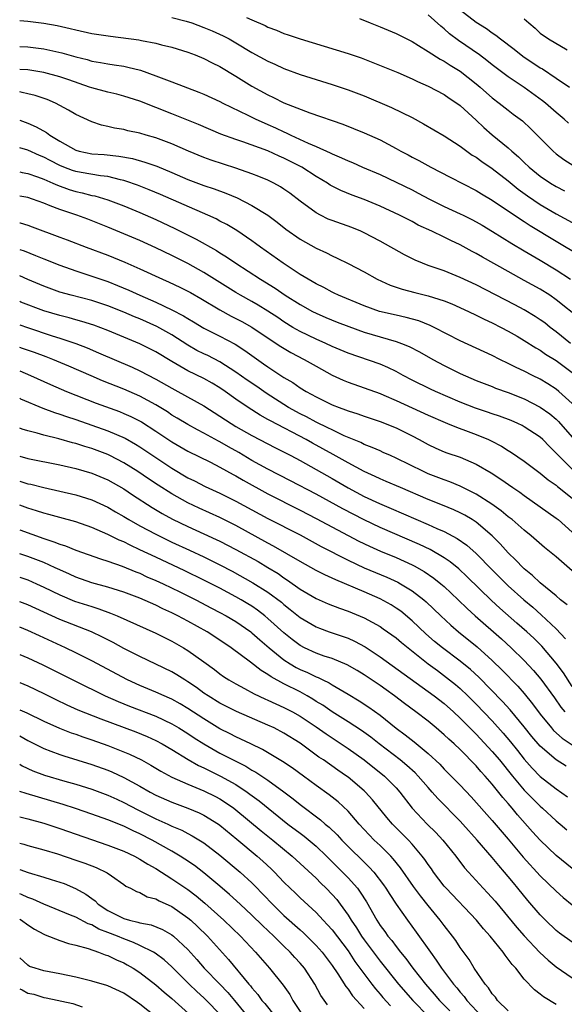
# Model space of a CAD drawing. Units: inches. Extents: x 2598000 to 2601000, y 1536000 to 1539000.
# Drawn here: x 2598000 to 2598068, y 1537495 to 1537617 of the extents above; entities that cross this region are included whole.
import ezdxf

# ---------------------------------------------------------------- set-up
doc = ezdxf.new("R2010")
doc.units = ezdxf.units.IN
doc.header["$MEASUREMENT"] = 0
doc.layers.add('LD25981536_2ft', color=132, linetype='Continuous')

msp = doc.modelspace()

# ---------------------------------------------------------------- linework, layer by layer
at = {"layer": 'LD25981536_2ft'}
for points, elevation in [([(2598055, 1537618.64), (2598057, 1537617.08), (2598058.29, 1537616.29), (2598059, 1537615.77), (2598059.47, 1537615.47), (2598060.03, 1537615), (2598061.73, 1537613.73), (2598062.84, 1537612.84), (2598065, 1537611.4), (2598065.26, 1537611.26), (2598067, 1537610.1), (2598068.63, 1537609)], 7614), ([(2598000, 1537617.32), (2598001, 1537617.23), (2598003, 1537616.98), (2598004.68, 1537616.68), (2598006.32, 1537616.32), (2598007, 1537616.14), (2598009, 1537615.7), (2598009.6, 1537615.6), (2598011.33, 1537615.33), (2598014.87, 1537614.88), (2598015.2, 1537614.8), (2598017, 1537614.48), (2598017.72, 1537614.28), (2598019, 1537613.98), (2598021, 1537613.35), (2598021.91, 1537613), (2598023, 1537612.55), (2598024.02, 1537612.02), (2598025, 1537611.55), (2598027, 1537610.37), (2598029, 1537609.12), (2598031, 1537608.01), (2598031.7, 1537607.7), (2598033, 1537607.04), (2598036.22, 1537605.78), (2598040.36, 1537604.36), (2598043, 1537603.28), (2598045, 1537602.39), (2598047, 1537601.34), (2598047.6, 1537601), (2598048.52, 1537600.52), (2598049, 1537600.24), (2598049.83, 1537599.83), (2598051.32, 1537599), (2598053.74, 1537597.74), (2598057, 1537596.1), (2598057.67, 1537595.67), (2598059, 1537594.89), (2598062.51, 1537592.51), (2598063, 1537592.21), (2598063.72, 1537591.72), (2598067, 1537589.74), (2598069.99, 1537587.99)], 7604), ([(2598019, 1537617.67), (2598020.79, 1537617.21), (2598021.48, 1537617), (2598023, 1537616.45), (2598024.03, 1537616.03), (2598025.4, 1537615.4), (2598026.15, 1537615), (2598027, 1537614.52), (2598029, 1537613.32), (2598031, 1537612.21), (2598031.84, 1537611.84), (2598033, 1537611.3), (2598035, 1537610.57), (2598037, 1537609.93), (2598039, 1537609.31), (2598041, 1537608.66), (2598043, 1537607.9), (2598046.44, 1537606.44), (2598049, 1537605.19), (2598050.41, 1537604.41), (2598053, 1537602.91), (2598055, 1537601.62), (2598055.82, 1537601), (2598056.51, 1537600.51), (2598057, 1537600.23), (2598057.71, 1537599.71), (2598059, 1537598.84), (2598061, 1537597.28), (2598062.25, 1537596.25), (2598063.41, 1537595.41), (2598065, 1537594.35), (2598067, 1537593.17), (2598069, 1537592.11)], 7606), ([(2598028.31, 1537617.69), (2598029, 1537617.4), (2598030.66, 1537616.66), (2598031, 1537616.48), (2598032.08, 1537616.08), (2598033, 1537615.69), (2598033.53, 1537615.53), (2598035, 1537615.01), (2598041, 1537613.18), (2598042.63, 1537612.63), (2598044.08, 1537612.08), (2598047.2, 1537610.8), (2598049, 1537610.03), (2598049.68, 1537609.68), (2598051, 1537609.12), (2598053, 1537608.06), (2598053.62, 1537607.62), (2598054.57, 1537607), (2598055, 1537606.69), (2598057, 1537604.87), (2598057.95, 1537603.95), (2598059, 1537603.04), (2598061, 1537601.39), (2598061.43, 1537601), (2598062.29, 1537600.29), (2598063, 1537599.59), (2598063.63, 1537599), (2598065, 1537597.89), (2598066.29, 1537597), (2598067, 1537596.57), (2598068.04, 1537596.04)], 7608), ([(2598042.44, 1537617.56), (2598043.77, 1537617), (2598045, 1537616.52), (2598047, 1537615.67), (2598049, 1537614.67), (2598049.81, 1537614.19), (2598051, 1537613.45), (2598052.48, 1537612.48), (2598053, 1537612.23), (2598053.73, 1537611.73), (2598055, 1537610.99), (2598057, 1537609.41), (2598057.48, 1537609), (2598058.27, 1537608.27), (2598059, 1537607.65), (2598059.87, 1537607), (2598061, 1537606.1), (2598061.63, 1537605.63), (2598062.76, 1537604.76), (2598063.8, 1537603.8), (2598066.6, 1537601), (2598067, 1537600.66), (2598067.95, 1537599.95), (2598069.17, 1537599.17)], 7610), ([(2598068.51, 1537604.51), (2598067.99, 1537605), (2598067, 1537605.83), (2598065.64, 1537607), (2598065.28, 1537607.28), (2598063, 1537608.95), (2598061, 1537610.29), (2598059, 1537611.77), (2598058.32, 1537612.32), (2598057.39, 1537613), (2598054.79, 1537614.79), (2598053.66, 1537615.66), (2598053, 1537616.27), (2598052.58, 1537616.58), (2598051, 1537618.01)], 7612), ([(2598063, 1537617.51), (2598063.55, 1537617), (2598064.36, 1537616.36), (2598065, 1537615.74), (2598066.02, 1537615), (2598068.37, 1537613.63)], 7616), ([(2598000, 1537614.06), (2598001, 1537614.03), (2598003, 1537613.76), (2598005.25, 1537613.25), (2598007, 1537612.75), (2598008.42, 1537612.42), (2598009, 1537612.24), (2598010.07, 1537612.07), (2598011, 1537611.89), (2598011.79, 1537611.79), (2598013, 1537611.6), (2598013.5, 1537611.5), (2598015.09, 1537611.09), (2598017, 1537610.41), (2598017.98, 1537610.02), (2598019, 1537609.65), (2598022.36, 1537608.36), (2598023, 1537608.09), (2598025, 1537607.19), (2598025.36, 1537607), (2598028.5, 1537605.5), (2598029.5, 1537605), (2598030.52, 1537604.52), (2598031, 1537604.33), (2598031.92, 1537603.92), (2598033, 1537603.41), (2598033.29, 1537603.29), (2598033.86, 1537603), (2598036.01, 1537601.99), (2598037, 1537601.57), (2598038.77, 1537600.77), (2598039, 1537600.65), (2598040.17, 1537600.17), (2598041, 1537599.77), (2598041.56, 1537599.56), (2598042.82, 1537599), (2598045, 1537598.08), (2598047, 1537597.13), (2598049, 1537596.15), (2598049.76, 1537595.76), (2598051.18, 1537595), (2598053, 1537594.1), (2598055, 1537593.18), (2598055.36, 1537593), (2598056.46, 1537592.46), (2598057, 1537592.16), (2598057.74, 1537591.74), (2598059.02, 1537590.98), (2598061.46, 1537589.46), (2598063, 1537588.56), (2598063.97, 1537587.97), (2598065, 1537587.39), (2598067, 1537586.17), (2598068.79, 1537585)], 7602), ([(2598070.03, 1537580.03), (2598067, 1537582.44), (2598066.18, 1537583), (2598065, 1537583.75), (2598063, 1537584.87), (2598061, 1537585.96), (2598057.77, 1537587.77), (2598057, 1537588.24), (2598056.49, 1537588.49), (2598055, 1537589.31), (2598053.84, 1537589.84), (2598053, 1537590.27), (2598051.47, 1537591), (2598049.77, 1537591.77), (2598049, 1537592.2), (2598047.44, 1537593), (2598045, 1537594.12), (2598043, 1537594.95), (2598041.5, 1537595.5), (2598040.08, 1537596.08), (2598039, 1537596.64), (2598038.77, 1537596.77), (2598038.43, 1537597), (2598037, 1537597.84), (2598035.22, 1537599), (2598033, 1537600.13), (2598032.38, 1537600.38), (2598030.98, 1537601.02), (2598027.85, 1537602.15), (2598027, 1537602.44), (2598025.13, 1537603.13), (2598022.32, 1537604.32), (2598019, 1537605.67), (2598015, 1537607.22), (2598013, 1537607.88), (2598012.11, 1537608.11), (2598011, 1537608.36), (2598009, 1537608.89), (2598008.71, 1537609), (2598006.12, 1537609.88), (2598005, 1537610.29), (2598003, 1537610.83), (2598001, 1537611.14), (2598000, 1537611.19)], 7600), ([(2598068.77, 1537577), (2598067, 1537578.44), (2598066.24, 1537579), (2598065.55, 1537579.55), (2598065, 1537579.94), (2598064.36, 1537580.36), (2598063, 1537581.17), (2598061.82, 1537581.82), (2598057, 1537584.32), (2598055, 1537585.24), (2598053, 1537586.04), (2598051, 1537586.73), (2598050.29, 1537587), (2598049.38, 1537587.38), (2598048.05, 1537588.05), (2598045, 1537589.77), (2598043, 1537590.82), (2598042.59, 1537591), (2598041.46, 1537591.46), (2598039, 1537592.33), (2598038.52, 1537592.52), (2598037.55, 1537593), (2598037, 1537593.29), (2598035, 1537594.76), (2598033.74, 1537595.74), (2598033, 1537596.27), (2598032.56, 1537596.56), (2598031.74, 1537597), (2598031, 1537597.36), (2598029.84, 1537597.84), (2598029, 1537598.15), (2598027, 1537598.87), (2598023.89, 1537599.89), (2598023, 1537600.22), (2598021.09, 1537601), (2598019, 1537601.92), (2598017, 1537602.67), (2598015.78, 1537603), (2598015, 1537603.24), (2598013.52, 1537603.52), (2598013, 1537603.68), (2598011.85, 1537603.85), (2598011, 1537604.07), (2598010.23, 1537604.23), (2598009, 1537604.64), (2598007, 1537605.56), (2598006.11, 1537606.11), (2598004.46, 1537607), (2598003.43, 1537607.43), (2598001.94, 1537607.94), (2598001, 1537608.16), (2598000.33, 1537608.33), (2598000, 1537608.38)], 7598), ([(2598000, 1537604.85), (2598001, 1537604.48), (2598002.04, 1537604.04), (2598003.33, 1537603.33), (2598003.76, 1537603), (2598005, 1537602.26), (2598007, 1537601.13), (2598007.44, 1537601), (2598009, 1537600.68), (2598010.56, 1537600.56), (2598012.38, 1537600.38), (2598014.07, 1537600.07), (2598015.63, 1537599.63), (2598017.11, 1537599.11), (2598019, 1537598.32), (2598021, 1537597.45), (2598023, 1537596.69), (2598024.29, 1537596.29), (2598025.75, 1537595.75), (2598027.16, 1537595.16), (2598029, 1537594.22), (2598030.99, 1537592.99), (2598032.13, 1537592.13), (2598033.25, 1537591.25), (2598035, 1537590.01), (2598037, 1537588.89), (2598038.31, 1537588.31), (2598039, 1537587.95), (2598039.65, 1537587.65), (2598041, 1537586.99), (2598043, 1537585.92), (2598044.65, 1537585), (2598046.27, 1537584.27), (2598047.75, 1537583.75), (2598049.34, 1537583.34), (2598051, 1537582.94), (2598053, 1537582.31), (2598053.94, 1537581.94), (2598056.02, 1537581), (2598057, 1537580.53), (2598058.01, 1537580.01), (2598059, 1537579.57), (2598060.11, 1537579), (2598061, 1537578.53), (2598062.11, 1537577.89), (2598063, 1537577.37), (2598064.44, 1537576.44), (2598065, 1537576.14), (2598065.67, 1537575.67), (2598067, 1537574.85), (2598069, 1537573.36)], 7596), ([(2598069, 1537569.48), (2598067.33, 1537571), (2598067, 1537571.27), (2598065.96, 1537571.96), (2598065, 1537572.53), (2598064.04, 1537573), (2598063, 1537573.53), (2598062, 1537574), (2598061, 1537574.51), (2598059.95, 1537575), (2598059, 1537575.48), (2598055, 1537577.34), (2598051.77, 1537579), (2598051.25, 1537579.25), (2598049.82, 1537579.82), (2598048.25, 1537580.25), (2598047, 1537580.51), (2598044.94, 1537581), (2598043, 1537581.69), (2598039.82, 1537583), (2598039.28, 1537583.28), (2598039, 1537583.4), (2598037.96, 1537583.96), (2598037, 1537584.42), (2598036.01, 1537585), (2598035, 1537585.62), (2598032.9, 1537587), (2598030.06, 1537589), (2598029.46, 1537589.46), (2598029, 1537589.8), (2598027.1, 1537591.1), (2598025.85, 1537591.85), (2598025, 1537592.27), (2598024.53, 1537592.53), (2598023.49, 1537593), (2598017.58, 1537595.58), (2598016.17, 1537596.17), (2598014.73, 1537596.73), (2598013.25, 1537597.25), (2598013, 1537597.32), (2598012.6, 1537597.4), (2598011, 1537597.82), (2598010.1, 1537597.9), (2598007.68, 1537598.32), (2598007, 1537598.45), (2598006.58, 1537598.58), (2598005.51, 1537599), (2598005, 1537599.21), (2598003.81, 1537599.81), (2598003, 1537600.25), (2598002.46, 1537600.46), (2598001, 1537601.1), (2598000, 1537601.41)], 7594), ([(2598000, 1537598.41), (2598000.33, 1537598.33), (2598001, 1537598.2), (2598002.21, 1537597.79), (2598003, 1537597.49), (2598004.15, 1537597), (2598004.73, 1537596.73), (2598006.19, 1537596.19), (2598007, 1537595.95), (2598007.79, 1537595.79), (2598009, 1537595.48), (2598009.4, 1537595.4), (2598011, 1537594.93), (2598013, 1537594.15), (2598015, 1537593.33), (2598017, 1537592.45), (2598019.36, 1537591.36), (2598022.02, 1537590.02), (2598024.58, 1537588.58), (2598025, 1537588.31), (2598025.81, 1537587.81), (2598026.97, 1537587), (2598030.05, 1537585), (2598031.88, 1537583.88), (2598033.15, 1537583), (2598035, 1537581.84), (2598036.55, 1537581), (2598037, 1537580.77), (2598038.24, 1537580.24), (2598039.65, 1537579.65), (2598041.09, 1537579.09), (2598043, 1537578.42), (2598047, 1537577.25), (2598047.66, 1537577), (2598048.61, 1537576.61), (2598049.93, 1537575.93), (2598051.57, 1537575), (2598053, 1537574.24), (2598055, 1537573.24), (2598057, 1537572.36), (2598057.98, 1537571.98), (2598059, 1537571.6), (2598059.42, 1537571.42), (2598061, 1537570.88), (2598063, 1537570.09), (2598065, 1537569.05), (2598066.2, 1537568.2), (2598067, 1537567.53), (2598067.27, 1537567.27), (2598069, 1537565.28)], 7592), ([(2598069.27, 1537561), (2598067.26, 1537563), (2598067, 1537563.31), (2598066.14, 1537564.14), (2598065.31, 1537565), (2598065, 1537565.28), (2598063, 1537566.6), (2598062.74, 1537566.74), (2598062.18, 1537567), (2598061.36, 1537567.36), (2598059.92, 1537567.92), (2598059, 1537568.21), (2598058.42, 1537568.42), (2598056.9, 1537568.9), (2598055, 1537569.66), (2598051.92, 1537571), (2598051.3, 1537571.3), (2598049, 1537572.43), (2598047.9, 1537573), (2598047, 1537573.49), (2598045.98, 1537573.98), (2598045, 1537574.39), (2598041, 1537575.78), (2598039, 1537576.63), (2598038.21, 1537577), (2598037, 1537577.52), (2598035, 1537578.47), (2598034.1, 1537579), (2598033, 1537579.68), (2598032.22, 1537580.22), (2598031, 1537581.02), (2598029.78, 1537581.78), (2598029, 1537582.23), (2598027.59, 1537583), (2598027, 1537583.35), (2598025, 1537584.59), (2598023, 1537585.87), (2598021, 1537586.98), (2598019, 1537587.98), (2598017, 1537588.93), (2598015, 1537589.83), (2598013, 1537590.69), (2598011, 1537591.51), (2598008.5, 1537592.5), (2598007.12, 1537593), (2598005, 1537593.7), (2598003.81, 1537594.19), (2598003, 1537594.5), (2598001.61, 1537595), (2598001, 1537595.2), (2598000, 1537595.39)], 7590), ([(2598000, 1537592.05), (2598000.04, 1537592.04), (2598001, 1537591.74), (2598001.55, 1537591.55), (2598005, 1537590.24), (2598005.91, 1537589.91), (2598008.29, 1537589), (2598011, 1537588), (2598011.71, 1537587.71), (2598013.12, 1537587.12), (2598015, 1537586.3), (2598017.83, 1537585), (2598018.65, 1537584.65), (2598020.01, 1537584.01), (2598021, 1537583.53), (2598021.34, 1537583.34), (2598022.61, 1537582.61), (2598025, 1537581.17), (2598026.41, 1537580.41), (2598027, 1537580.12), (2598027.73, 1537579.73), (2598029, 1537579.04), (2598032.04, 1537577), (2598032.6, 1537576.6), (2598033.86, 1537575.86), (2598035.52, 1537575), (2598037, 1537574.14), (2598039, 1537573.03), (2598040.39, 1537572.39), (2598041, 1537572.14), (2598043, 1537571.45), (2598045, 1537570.73), (2598045.46, 1537570.54), (2598047, 1537569.88), (2598051, 1537568.04), (2598053.11, 1537567.11), (2598053.41, 1537567), (2598054.53, 1537566.53), (2598055.99, 1537566.01), (2598057, 1537565.64), (2598058.52, 1537565), (2598058.85, 1537564.85), (2598060.16, 1537564.16), (2598061, 1537563.63), (2598061.4, 1537563.4), (2598063, 1537562.31), (2598065, 1537560.8), (2598065.98, 1537559.98), (2598067, 1537559.29), (2598067.15, 1537559.15), (2598069, 1537557.7)], 7588), ([(2598000, 1537588.74), (2598000.55, 1537588.55), (2598001.98, 1537587.98), (2598003, 1537587.55), (2598005, 1537586.75), (2598007, 1537586.04), (2598008.4, 1537585.6), (2598011, 1537584.71), (2598012.23, 1537584.23), (2598013.64, 1537583.64), (2598015.01, 1537583), (2598017, 1537582.14), (2598019, 1537581.21), (2598020.45, 1537580.45), (2598021, 1537580.1), (2598021.7, 1537579.7), (2598023, 1537578.9), (2598025, 1537577.91), (2598026.91, 1537576.91), (2598028.13, 1537576.13), (2598029.27, 1537575.27), (2598030.46, 1537574.46), (2598031, 1537574.06), (2598033, 1537572.75), (2598034.1, 1537572.1), (2598035, 1537571.47), (2598035.76, 1537571), (2598037, 1537570.32), (2598039, 1537569.34), (2598039.87, 1537569), (2598040.7, 1537568.7), (2598041, 1537568.57), (2598042.2, 1537568.2), (2598043, 1537567.91), (2598045, 1537567.24), (2598047, 1537566.45), (2598049, 1537565.47), (2598049.89, 1537565), (2598051, 1537564.38), (2598051.94, 1537563.94), (2598053, 1537563.48), (2598053.35, 1537563.35), (2598055, 1537562.79), (2598057, 1537561.93), (2598058.86, 1537560.86), (2598060.07, 1537560.07), (2598061.58, 1537559), (2598062.43, 1537558.43), (2598063, 1537558.01), (2598067, 1537555.2), (2598067.24, 1537555), (2598069, 1537553.43)], 7586), ([(2598069, 1537548.63), (2598067, 1537550.36), (2598065.54, 1537551.54), (2598063.86, 1537553), (2598063, 1537553.68), (2598061.49, 1537555), (2598061, 1537555.37), (2598060.11, 1537556.11), (2598058.94, 1537556.94), (2598057, 1537558.2), (2598055, 1537559.19), (2598053.72, 1537559.72), (2598053, 1537559.96), (2598051, 1537560.72), (2598050.4, 1537561), (2598047, 1537562.69), (2598046.29, 1537563), (2598045.4, 1537563.4), (2598045, 1537563.57), (2598044.02, 1537564.02), (2598043, 1537564.4), (2598042.61, 1537564.61), (2598040.52, 1537565.48), (2598039, 1537566.2), (2598038.48, 1537566.48), (2598037, 1537567.18), (2598035.82, 1537567.82), (2598035, 1537568.22), (2598033.58, 1537569), (2598030.77, 1537570.77), (2598029.6, 1537571.6), (2598028.41, 1537572.41), (2598027, 1537573.42), (2598025, 1537574.71), (2598023.48, 1537575.48), (2598023, 1537575.7), (2598022.13, 1537576.13), (2598021, 1537576.76), (2598019, 1537578.05), (2598017.12, 1537579.12), (2598015, 1537580.05), (2598014.32, 1537580.32), (2598013, 1537580.9), (2598011, 1537581.68), (2598009, 1537582.34), (2598006.43, 1537583), (2598005, 1537583.41), (2598003, 1537584.15), (2598001, 1537584.98), (2598000, 1537585.43)], 7584), ([(2598068.35, 1537544.35), (2598067.53, 1537545), (2598067, 1537545.47), (2598065, 1537547.11), (2598064.04, 1537548.04), (2598063, 1537548.86), (2598062.85, 1537549), (2598061.96, 1537549.96), (2598061, 1537550.85), (2598059.99, 1537551.99), (2598058.98, 1537552.98), (2598057, 1537554.68), (2598056.5, 1537555), (2598055.56, 1537555.56), (2598055, 1537555.86), (2598054.22, 1537556.22), (2598052.81, 1537556.81), (2598051, 1537557.51), (2598047.53, 1537559), (2598045.77, 1537559.77), (2598045, 1537560.09), (2598044.39, 1537560.39), (2598042.99, 1537561.01), (2598041, 1537562.1), (2598039.15, 1537563.15), (2598036.55, 1537564.55), (2598035.76, 1537565), (2598031.32, 1537567.32), (2598031, 1537567.51), (2598030.03, 1537568.03), (2598028.53, 1537569), (2598027, 1537570.05), (2598025.67, 1537571), (2598025, 1537571.46), (2598024.03, 1537572.03), (2598023, 1537572.61), (2598021, 1537573.58), (2598019, 1537574.72), (2598017, 1537575.94), (2598015, 1537576.95), (2598011, 1537578.61), (2598009.26, 1537579.26), (2598007.75, 1537579.75), (2598007, 1537579.94), (2598006.18, 1537580.18), (2598005, 1537580.47), (2598003, 1537581.08), (2598000.15, 1537582.15), (2598000, 1537582.21)], 7582), ([(2598000, 1537579.3), (2598000.97, 1537578.97), (2598004.05, 1537577.95), (2598005, 1537577.65), (2598006.99, 1537576.99), (2598008.43, 1537576.43), (2598009.84, 1537575.84), (2598014.03, 1537574.03), (2598015, 1537573.58), (2598017, 1537572.55), (2598019, 1537571.41), (2598019.76, 1537571), (2598023, 1537569.19), (2598025, 1537567.92), (2598026.4, 1537567), (2598027, 1537566.64), (2598029, 1537565.51), (2598031.96, 1537563.96), (2598033.84, 1537563), (2598035, 1537562.38), (2598039, 1537560.12), (2598041, 1537558.96), (2598043, 1537557.9), (2598044.94, 1537557), (2598046.39, 1537556.39), (2598051, 1537554.41), (2598052.1, 1537553.9), (2598053, 1537553.51), (2598054.64, 1537552.64), (2598055.82, 1537551.82), (2598057, 1537550.76), (2598059, 1537548.72), (2598061, 1537546.75), (2598062.94, 1537545), (2598064.06, 1537544.06), (2598065.13, 1537543.13), (2598067, 1537541.36), (2598068.14, 1537540.14)], 7580), ([(2598069, 1537534.19), (2598067.88, 1537535.88), (2598067, 1537537.09), (2598065.2, 1537539.2), (2598064.19, 1537540.19), (2598063.32, 1537541), (2598062.09, 1537542.09), (2598059.95, 1537543.95), (2598058.91, 1537544.91), (2598055.88, 1537547.88), (2598054.84, 1537548.84), (2598053.75, 1537549.75), (2598053, 1537550.25), (2598051.27, 1537551.27), (2598049.91, 1537551.91), (2598045, 1537554.03), (2598043, 1537554.98), (2598040.34, 1537556.34), (2598037, 1537558.16), (2598033.83, 1537559.83), (2598031, 1537561.29), (2598029, 1537562.4), (2598027.37, 1537563.37), (2598026.09, 1537564.09), (2598025, 1537564.72), (2598024.81, 1537564.81), (2598023, 1537565.8), (2598022.2, 1537566.2), (2598021, 1537566.87), (2598019.67, 1537567.67), (2598019, 1537568.06), (2598018.44, 1537568.44), (2598017, 1537569.32), (2598015, 1537570.41), (2598013, 1537571.28), (2598010.34, 1537572.34), (2598008.94, 1537572.94), (2598006.15, 1537574.15), (2598004.13, 1537575), (2598003.32, 1537575.32), (2598001.86, 1537575.86), (2598000.37, 1537576.37), (2598000, 1537576.49)], 7578), ([(2598000, 1537573.56), (2598001.37, 1537573), (2598003.85, 1537571.85), (2598005.85, 1537571), (2598009.56, 1537569.56), (2598012.48, 1537568.48), (2598013, 1537568.26), (2598013.87, 1537567.87), (2598015.19, 1537567.19), (2598017, 1537566.03), (2598019, 1537564.7), (2598021, 1537563.55), (2598023.84, 1537562.16), (2598025, 1537561.57), (2598026.64, 1537560.64), (2598027, 1537560.46), (2598027.91, 1537559.91), (2598031, 1537558.22), (2598035, 1537556.2), (2598037, 1537555.16), (2598041, 1537553.02), (2598042.33, 1537552.32), (2598043.68, 1537551.68), (2598045.06, 1537551.06), (2598047, 1537550.26), (2598049, 1537549.36), (2598049.24, 1537549.24), (2598050.52, 1537548.52), (2598051.71, 1537547.71), (2598052.59, 1537547), (2598053, 1537546.65), (2598054.76, 1537545), (2598055.89, 1537543.89), (2598056.85, 1537543), (2598060.14, 1537540.14), (2598061.37, 1537539), (2598063, 1537537.41), (2598064.17, 1537536.17), (2598065.08, 1537535.08), (2598066.76, 1537532.76), (2598067.58, 1537531.58), (2598068.05, 1537531)], 7576), ([(2598000, 1537570.16), (2598000.1, 1537570.1), (2598002.91, 1537568.91), (2598004.36, 1537568.36), (2598005, 1537568.18), (2598005.86, 1537567.86), (2598007, 1537567.49), (2598009, 1537566.81), (2598011, 1537566.1), (2598013.16, 1537565.16), (2598014.44, 1537564.44), (2598015, 1537564.09), (2598017, 1537562.74), (2598019, 1537561.42), (2598021, 1537560.24), (2598021.84, 1537559.84), (2598023.15, 1537559.15), (2598025, 1537558.31), (2598027, 1537557.31), (2598031, 1537555.14), (2598035, 1537553.1), (2598037.66, 1537551.66), (2598041, 1537549.93), (2598043, 1537549), (2598045.82, 1537547.82), (2598047.2, 1537547.2), (2598047.55, 1537547), (2598049, 1537546.12), (2598050.45, 1537545), (2598050.75, 1537544.75), (2598052.58, 1537543), (2598053.83, 1537541.83), (2598054.79, 1537541), (2598057.11, 1537539.11), (2598059, 1537537.41), (2598060.23, 1537536.23), (2598062.2, 1537534.2), (2598063, 1537533.28), (2598064.03, 1537532.03), (2598065, 1537530.73), (2598066.39, 1537529), (2598066.67, 1537528.67), (2598067.73, 1537527.73), (2598069, 1537526.91)], 7574), ([(2598068.22, 1537524.22), (2598067, 1537525.03), (2598065, 1537526.73), (2598063.95, 1537527.95), (2598063, 1537529.13), (2598061.24, 1537531.24), (2598060.3, 1537532.3), (2598057.33, 1537535.33), (2598056.29, 1537536.29), (2598055, 1537537.35), (2598052.8, 1537539), (2598051.81, 1537539.81), (2598050.73, 1537540.73), (2598049, 1537542.38), (2598047.57, 1537543.57), (2598047, 1537543.97), (2598046.37, 1537544.37), (2598045, 1537545.11), (2598043, 1537545.98), (2598039.46, 1537547.47), (2598039, 1537547.7), (2598038.1, 1537548.1), (2598037, 1537548.66), (2598035, 1537549.78), (2598031.71, 1537551.71), (2598031, 1537552.07), (2598027, 1537554.26), (2598025, 1537555.26), (2598022.42, 1537556.42), (2598021, 1537557.08), (2598019, 1537558.21), (2598017.3, 1537559.3), (2598016.09, 1537560.09), (2598014.76, 1537561), (2598013, 1537562.11), (2598011.25, 1537563), (2598011, 1537563.12), (2598009, 1537563.87), (2598008.12, 1537564.12), (2598007, 1537564.5), (2598006.6, 1537564.6), (2598004.9, 1537565.1), (2598003, 1537565.56), (2598002.2, 1537565.8), (2598001, 1537566.09), (2598000.3, 1537566.3), (2598000, 1537566.42)], 7572), ([(2598000, 1537562.93), (2598001, 1537562.64), (2598005, 1537561.85), (2598007, 1537561.37), (2598009, 1537560.79), (2598011, 1537559.97), (2598013, 1537558.84), (2598014.09, 1537558.09), (2598016.53, 1537556.53), (2598017.78, 1537555.78), (2598019.07, 1537555.07), (2598021, 1537554.14), (2598023, 1537553.25), (2598024.54, 1537552.54), (2598025, 1537552.31), (2598027, 1537551.27), (2598029.76, 1537549.76), (2598031, 1537549.03), (2598032.26, 1537548.26), (2598033, 1537547.73), (2598033.45, 1537547.45), (2598035, 1537546.34), (2598037, 1537545.17), (2598038.51, 1537544.51), (2598039.94, 1537543.94), (2598041, 1537543.58), (2598043, 1537542.73), (2598045, 1537541.65), (2598045.39, 1537541.39), (2598047, 1537540.25), (2598047.67, 1537539.67), (2598048.49, 1537539), (2598051, 1537537.02), (2598052.15, 1537536.15), (2598053.31, 1537535.31), (2598054.41, 1537534.41), (2598055, 1537533.91), (2598055.97, 1537533), (2598057, 1537531.98), (2598059, 1537529.88), (2598060.36, 1537528.36), (2598061.28, 1537527.28), (2598062.17, 1537526.17), (2598063, 1537525.09), (2598063.99, 1537523.99), (2598065, 1537522.94), (2598067, 1537521.38), (2598068.39, 1537520.39)], 7570), ([(2598000, 1537559.8), (2598001, 1537559.49), (2598001.41, 1537559.41), (2598003, 1537559.01), (2598007, 1537558.1), (2598009, 1537557.49), (2598011, 1537556.57), (2598011.98, 1537555.98), (2598013, 1537555.39), (2598013.63, 1537555), (2598015, 1537554.24), (2598017, 1537553.17), (2598019, 1537552.2), (2598021.21, 1537551.21), (2598023, 1537550.37), (2598025, 1537549.37), (2598026.55, 1537548.55), (2598029.13, 1537547.13), (2598031, 1537545.94), (2598032.68, 1537544.68), (2598033, 1537544.4), (2598033.79, 1537543.79), (2598035, 1537542.79), (2598037, 1537541.61), (2598037.44, 1537541.44), (2598038.63, 1537541), (2598040.4, 1537540.4), (2598041, 1537540.19), (2598041.82, 1537539.82), (2598043.13, 1537539.13), (2598045, 1537537.89), (2598051, 1537533.56), (2598051.76, 1537533), (2598053, 1537532.04), (2598054.17, 1537531), (2598055, 1537530.24), (2598056.61, 1537528.61), (2598057, 1537528.23), (2598059, 1537526.07), (2598059.9, 1537525), (2598061.51, 1537523), (2598063, 1537521.25), (2598064.11, 1537520.11), (2598065, 1537519.22), (2598065.26, 1537519), (2598067, 1537517.41), (2598067.5, 1537517), (2598068.3, 1537516.3)], 7568), ([(2598069, 1537511.45), (2598067, 1537513.09), (2598065, 1537514.98), (2598064.04, 1537516.04), (2598062.17, 1537518.17), (2598061.5, 1537519), (2598061.26, 1537519.26), (2598061, 1537519.58), (2598060.32, 1537520.32), (2598059, 1537521.97), (2598058.11, 1537523), (2598057.58, 1537523.58), (2598057, 1537524.27), (2598055, 1537526.29), (2598054.25, 1537527), (2598053.59, 1537527.59), (2598053, 1537528.15), (2598052.02, 1537529), (2598051, 1537529.83), (2598049.48, 1537531), (2598048.05, 1537532.05), (2598046.8, 1537533), (2598045.75, 1537533.75), (2598045, 1537534.28), (2598043, 1537535.64), (2598042.15, 1537536.15), (2598040.89, 1537536.89), (2598039, 1537537.66), (2598038.02, 1537537.98), (2598037, 1537538.34), (2598035.56, 1537539), (2598035, 1537539.29), (2598034.03, 1537540.03), (2598033, 1537540.86), (2598031, 1537542.68), (2598030.61, 1537543), (2598029.7, 1537543.7), (2598029, 1537544.18), (2598028.5, 1537544.5), (2598027.64, 1537545), (2598027, 1537545.37), (2598025, 1537546.43), (2598023, 1537547.46), (2598020.62, 1537548.62), (2598017, 1537550.3), (2598015, 1537551.25), (2598013.8, 1537551.8), (2598013, 1537552.21), (2598012.43, 1537552.43), (2598011, 1537553.16), (2598009, 1537554.03), (2598007, 1537554.72), (2598005, 1537555.25), (2598003.64, 1537555.64), (2598003, 1537555.8), (2598002.12, 1537556.12), (2598001, 1537556.45), (2598000, 1537556.8)], 7566), ([(2598000, 1537553.74), (2598003, 1537552.64), (2598004.25, 1537552.25), (2598005, 1537551.94), (2598005.73, 1537551.73), (2598007, 1537551.21), (2598010.1, 1537550.1), (2598011, 1537549.83), (2598012.81, 1537549.19), (2598014.49, 1537548.49), (2598015, 1537548.3), (2598015.88, 1537547.88), (2598017, 1537547.42), (2598017.92, 1537547), (2598020.01, 1537545.99), (2598022, 1537545), (2598023.96, 1537543.96), (2598025, 1537543.43), (2598025.79, 1537543), (2598027, 1537542.27), (2598028.84, 1537541), (2598029, 1537540.88), (2598029.99, 1537539.99), (2598031.15, 1537539), (2598033, 1537537.51), (2598033.79, 1537537), (2598034.54, 1537536.54), (2598035, 1537536.31), (2598035.92, 1537535.92), (2598037, 1537535.38), (2598037.28, 1537535.28), (2598037.84, 1537535), (2598038.63, 1537534.63), (2598039, 1537534.39), (2598041, 1537533.23), (2598042.4, 1537532.4), (2598043.61, 1537531.61), (2598045, 1537530.6), (2598047, 1537528.98), (2598048.14, 1537528.14), (2598049.25, 1537527.25), (2598051, 1537525.79), (2598052.46, 1537524.46), (2598053, 1537523.87), (2598053.89, 1537523), (2598055, 1537521.86), (2598056.39, 1537520.39), (2598059, 1537517.46), (2598061, 1537515.11), (2598062.87, 1537512.87), (2598065, 1537510.56), (2598067, 1537508.61), (2598067.85, 1537507.85), (2598069, 1537506.93)], 7564), ([(2598069, 1537502.25), (2598067.4, 1537503.4), (2598067, 1537503.72), (2598065.66, 1537505), (2598065, 1537505.67), (2598063.46, 1537507.46), (2598062.2, 1537509), (2598061.65, 1537509.65), (2598061, 1537510.46), (2598060.55, 1537511), (2598059.81, 1537511.81), (2598059, 1537512.81), (2598057.1, 1537515), (2598055.32, 1537517), (2598055, 1537517.35), (2598052.19, 1537520.19), (2598051.51, 1537521), (2598051, 1537521.57), (2598049.77, 1537523), (2598049.39, 1537523.39), (2598048.33, 1537524.33), (2598047.5, 1537525), (2598044.87, 1537527), (2598043.84, 1537527.84), (2598042.68, 1537528.68), (2598041, 1537529.78), (2598039, 1537531.02), (2598037.83, 1537531.83), (2598037, 1537532.32), (2598036.59, 1537532.59), (2598035.89, 1537533), (2598035, 1537533.49), (2598033, 1537534.51), (2598031.38, 1537535.38), (2598031, 1537535.66), (2598030.15, 1537536.15), (2598028.81, 1537537.19), (2598026.42, 1537539), (2598025, 1537539.97), (2598023.4, 1537541), (2598021, 1537542.33), (2598019.74, 1537543), (2598019, 1537543.37), (2598017.88, 1537543.88), (2598017, 1537544.32), (2598015, 1537545.2), (2598013, 1537545.93), (2598011, 1537546.56), (2598009, 1537547.13), (2598007, 1537547.84), (2598006.21, 1537548.21), (2598005, 1537548.74), (2598004.45, 1537549), (2598003, 1537549.65), (2598001, 1537550.42), (2598000, 1537550.75)], 7562), ([(2598000, 1537547.84), (2598001, 1537547.47), (2598002.1, 1537547), (2598003, 1537546.59), (2598005, 1537545.61), (2598006.84, 1537544.84), (2598009, 1537544.14), (2598009.87, 1537543.87), (2598011.34, 1537543.34), (2598012.17, 1537543), (2598017, 1537540.82), (2598019, 1537539.82), (2598020.44, 1537539), (2598021, 1537538.66), (2598023, 1537537.25), (2598024.31, 1537536.31), (2598025, 1537535.77), (2598025.44, 1537535.44), (2598026.11, 1537535), (2598027, 1537534.49), (2598028.07, 1537533.93), (2598029.27, 1537533.27), (2598030.62, 1537532.62), (2598031, 1537532.46), (2598032, 1537532), (2598033, 1537531.55), (2598034.06, 1537531), (2598035, 1537530.47), (2598037, 1537529.15), (2598038.25, 1537528.25), (2598041, 1537526.42), (2598043, 1537525.01), (2598045.53, 1537523), (2598047, 1537521.51), (2598047.46, 1537521), (2598049.02, 1537519), (2598050.88, 1537517), (2598051.95, 1537515.95), (2598052.83, 1537515), (2598054.44, 1537513), (2598055.55, 1537511.55), (2598056.03, 1537511), (2598057.87, 1537509), (2598058.43, 1537508.43), (2598059.36, 1537507.36), (2598062.09, 1537504.09), (2598063, 1537503.04), (2598064.95, 1537500.95), (2598066, 1537500), (2598067, 1537499.19), (2598069, 1537497.79)], 7560), ([(2598067, 1537494.49), (2598065.42, 1537495.42), (2598065, 1537495.79), (2598064.29, 1537496.29), (2598063, 1537497.65), (2598061.93, 1537499), (2598061.47, 1537499.47), (2598061, 1537500.15), (2598060.62, 1537500.62), (2598060.37, 1537501), (2598058.75, 1537503), (2598057.91, 1537503.91), (2598057.04, 1537505), (2598053.23, 1537509), (2598053, 1537509.27), (2598051.68, 1537511), (2598051.4, 1537511.4), (2598051, 1537511.94), (2598050.58, 1537512.58), (2598050.26, 1537513), (2598049, 1537514.49), (2598048.54, 1537515), (2598046.56, 1537517), (2598045.83, 1537517.83), (2598044.04, 1537520.04), (2598043.17, 1537521), (2598043, 1537521.16), (2598041, 1537522.86), (2598040.82, 1537523), (2598039.73, 1537523.73), (2598037.92, 1537525), (2598037.37, 1537525.37), (2598035, 1537527.08), (2598033, 1537528.34), (2598031.76, 1537529), (2598031, 1537529.36), (2598027.06, 1537531.06), (2598025, 1537532.1), (2598023.53, 1537533), (2598023, 1537533.36), (2598022.06, 1537534.06), (2598021, 1537534.77), (2598020.6, 1537535), (2598019.63, 1537535.63), (2598019, 1537536), (2598015, 1537537.91), (2598013, 1537538.92), (2598011.66, 1537539.66), (2598010.34, 1537540.34), (2598008.98, 1537540.98), (2598005, 1537542.53), (2598001, 1537544.35), (2598000, 1537544.76)], 7558), ([(2598061, 1537493.68), (2598059.65, 1537495), (2598059.39, 1537495.39), (2598059, 1537495.82), (2598058.54, 1537496.54), (2598058.11, 1537497), (2598056.75, 1537499), (2598056.1, 1537500.1), (2598055, 1537501.6), (2598054.45, 1537502.45), (2598054.05, 1537503), (2598053, 1537504.34), (2598052.52, 1537505), (2598051, 1537506.83), (2598050.03, 1537508.03), (2598049.19, 1537509.19), (2598047.54, 1537511.54), (2598046.65, 1537512.65), (2598046.32, 1537513), (2598045, 1537514.31), (2598044.27, 1537515), (2598043.64, 1537515.64), (2598042.38, 1537517), (2598041, 1537518.6), (2598039.77, 1537519.77), (2598038.65, 1537520.65), (2598037, 1537521.83), (2598035.42, 1537523), (2598034.02, 1537524.02), (2598032.82, 1537524.82), (2598030.32, 1537526.32), (2598028.88, 1537527), (2598027.62, 1537527.62), (2598027, 1537527.88), (2598026.27, 1537528.27), (2598025, 1537528.9), (2598023, 1537530.12), (2598021, 1537531.43), (2598020.02, 1537532.02), (2598019, 1537532.58), (2598018.71, 1537532.72), (2598018.02, 1537533), (2598017, 1537533.46), (2598015, 1537534.3), (2598013.48, 1537535), (2598009, 1537537.37), (2598007, 1537538.39), (2598005.73, 1537539), (2598002.48, 1537540.48), (2598001, 1537541.18), (2598000, 1537541.57)], 7556), ([(2598000, 1537538.16), (2598001, 1537537.76), (2598002.88, 1537536.88), (2598004.22, 1537536.22), (2598006.87, 1537534.87), (2598010.67, 1537533), (2598012.29, 1537532.29), (2598013.71, 1537531.71), (2598017, 1537530.46), (2598019, 1537529.53), (2598019.89, 1537529), (2598021, 1537528.3), (2598021.78, 1537527.78), (2598023.01, 1537527), (2598025, 1537525.87), (2598027, 1537524.84), (2598028.23, 1537524.23), (2598029, 1537523.74), (2598029.48, 1537523.48), (2598031, 1537522.47), (2598033, 1537521.03), (2598034.15, 1537520.15), (2598035, 1537519.43), (2598037.55, 1537517.55), (2598038.16, 1537517), (2598038.63, 1537516.63), (2598039.64, 1537515.64), (2598040.21, 1537515), (2598041, 1537514.19), (2598043, 1537512.24), (2598043.64, 1537511.64), (2598044.2, 1537511), (2598045.42, 1537509.42), (2598045.71, 1537509), (2598046.2, 1537508.2), (2598047, 1537506.99), (2598048.4, 1537505), (2598049.51, 1537503.51), (2598051.28, 1537501), (2598052.02, 1537500.02), (2598052.68, 1537499), (2598054.17, 1537497), (2598054.56, 1537496.56), (2598055, 1537496), (2598055.48, 1537495.48), (2598055.82, 1537495), (2598057.69, 1537493)], 7554), ([(2598000, 1537534.68), (2598001, 1537534.27), (2598003, 1537533.3), (2598004.53, 1537532.53), (2598005.88, 1537531.88), (2598007.28, 1537531.28), (2598010.13, 1537530.13), (2598014.5, 1537528.5), (2598015.92, 1537527.92), (2598017, 1537527.43), (2598017.81, 1537527), (2598019, 1537526.3), (2598021.05, 1537525.05), (2598022.32, 1537524.32), (2598023, 1537524.02), (2598023.67, 1537523.67), (2598025.09, 1537523), (2598027, 1537521.93), (2598028.41, 1537521), (2598028.75, 1537520.75), (2598029.9, 1537519.9), (2598033.5, 1537517), (2598035, 1537515.85), (2598035.5, 1537515.5), (2598037, 1537514.23), (2598038.29, 1537513), (2598040.32, 1537511), (2598041, 1537510.3), (2598042.16, 1537509), (2598042.52, 1537508.52), (2598043.3, 1537507.3), (2598044.58, 1537505), (2598045, 1537504.36), (2598045.58, 1537503.58), (2598045.98, 1537503), (2598046.45, 1537502.45), (2598047, 1537501.71), (2598047.55, 1537501), (2598048.21, 1537500.21), (2598049.1, 1537499), (2598050.68, 1537497), (2598051.77, 1537495.77), (2598052.41, 1537495), (2598053.69, 1537493.69)], 7552), ([(2598000, 1537531.26), (2598000.89, 1537530.89), (2598003, 1537529.85), (2598004.96, 1537528.96), (2598006.41, 1537528.41), (2598007, 1537528.21), (2598007.89, 1537527.89), (2598009, 1537527.52), (2598011, 1537526.8), (2598013.72, 1537525.72), (2598015.2, 1537525), (2598016.36, 1537524.36), (2598017.61, 1537523.61), (2598019, 1537522.86), (2598021, 1537521.97), (2598023, 1537521.15), (2598024.45, 1537520.45), (2598025, 1537520.15), (2598025.71, 1537519.71), (2598026.73, 1537519), (2598027, 1537518.79), (2598030.15, 1537516.15), (2598031.61, 1537515), (2598034.04, 1537513), (2598037, 1537510.26), (2598037.62, 1537509.62), (2598038.26, 1537509), (2598039, 1537508.23), (2598039.58, 1537507.58), (2598040.02, 1537507), (2598041, 1537505.62), (2598041.38, 1537505), (2598042.04, 1537504.04), (2598042.68, 1537503), (2598043, 1537502.55), (2598045, 1537499.9), (2598047.3, 1537497), (2598049.07, 1537495), (2598051.03, 1537493)], 7550), ([(2598000, 1537528), (2598001, 1537527.44), (2598003, 1537526.43), (2598003.9, 1537526.1), (2598005, 1537525.67), (2598005.5, 1537525.5), (2598009, 1537524.44), (2598011, 1537523.72), (2598011.51, 1537523.51), (2598013, 1537522.83), (2598015, 1537521.73), (2598016.28, 1537521), (2598017, 1537520.62), (2598019, 1537519.73), (2598021, 1537518.97), (2598022.39, 1537518.39), (2598023, 1537518.1), (2598024.82, 1537517), (2598025, 1537516.88), (2598027.1, 1537515.1), (2598029.63, 1537513), (2598030.37, 1537512.37), (2598031.41, 1537511.41), (2598031.81, 1537511), (2598033, 1537509.74), (2598033.76, 1537509), (2598034.4, 1537508.4), (2598035, 1537507.8), (2598037, 1537505.96), (2598037.9, 1537505), (2598038.44, 1537504.44), (2598039, 1537503.81), (2598041, 1537501.16), (2598041.86, 1537499.86), (2598043.97, 1537497), (2598044.42, 1537496.42), (2598045, 1537495.78), (2598045.36, 1537495.36), (2598046.31, 1537494.31)], 7548), ([(2598000, 1537524.47), (2598000.29, 1537524.29), (2598001.65, 1537523.65), (2598003.1, 1537523.11), (2598005.64, 1537522.36), (2598007, 1537521.98), (2598009, 1537521.36), (2598011, 1537520.62), (2598012.11, 1537520.11), (2598013, 1537519.71), (2598014.77, 1537518.77), (2598017, 1537517.67), (2598018.48, 1537517), (2598019, 1537516.75), (2598020.23, 1537516.23), (2598021, 1537515.81), (2598021.55, 1537515.55), (2598023, 1537514.66), (2598025, 1537513.11), (2598027.54, 1537511), (2598029, 1537509.66), (2598029.33, 1537509.33), (2598031.57, 1537507), (2598033, 1537505.6), (2598035, 1537503.78), (2598035.42, 1537503.42), (2598037, 1537501.86), (2598037.75, 1537501), (2598039, 1537499.33), (2598039.71, 1537498.29), (2598040.72, 1537496.72), (2598041, 1537496.39), (2598041.57, 1537495.57), (2598043, 1537493.99)], 7546), ([(2598038.45, 1537494.45), (2598037.62, 1537495.62), (2598036.85, 1537497), (2598035.55, 1537499), (2598035, 1537499.66), (2598034.35, 1537500.35), (2598033.78, 1537501), (2598033, 1537501.75), (2598031.75, 1537503), (2598030.33, 1537504.33), (2598029, 1537505.65), (2598027.51, 1537507), (2598026.21, 1537508.21), (2598025, 1537509.26), (2598023, 1537510.93), (2598021.82, 1537511.82), (2598020.63, 1537512.63), (2598020.03, 1537513), (2598019, 1537513.61), (2598016.55, 1537515), (2598015, 1537515.79), (2598014.15, 1537516.15), (2598013, 1537516.72), (2598011, 1537517.52), (2598009, 1537518.24), (2598006.95, 1537518.95), (2598005.43, 1537519.43), (2598003.9, 1537519.9), (2598002.34, 1537520.34), (2598000.8, 1537520.8), (2598000, 1537521.07)], 7544), ([(2598000, 1537517.92), (2598001, 1537517.67), (2598003, 1537517.1), (2598005, 1537516.44), (2598011, 1537514.38), (2598012, 1537514), (2598013, 1537513.62), (2598014.33, 1537513), (2598015, 1537512.64), (2598016.01, 1537512.01), (2598017, 1537511.44), (2598019, 1537510.17), (2598021, 1537508.82), (2598022.04, 1537508.04), (2598023.13, 1537507.13), (2598025.48, 1537505), (2598027.59, 1537503), (2598029.45, 1537501), (2598031.18, 1537499), (2598032.9, 1537496.9), (2598033.71, 1537495.71), (2598034.11, 1537495), (2598035.42, 1537493)], 7542), ([(2598000, 1537514.63), (2598000.5, 1537514.5), (2598001, 1537514.34), (2598003, 1537513.78), (2598004.73, 1537513.27), (2598007, 1537512.51), (2598008.12, 1537512.12), (2598009.56, 1537511.56), (2598010.93, 1537510.93), (2598011.46, 1537510.54), (2598013, 1537509.47), (2598013.27, 1537509.27), (2598013.84, 1537509), (2598014.58, 1537508.58), (2598015, 1537508.44), (2598015.93, 1537507.93), (2598017, 1537507.68), (2598017.42, 1537507.42), (2598019, 1537506.7), (2598021, 1537505.31), (2598021.36, 1537505), (2598022.22, 1537504.22), (2598023.46, 1537503), (2598026.09, 1537500.09), (2598028.63, 1537497), (2598028.81, 1537496.81), (2598029, 1537496.54), (2598029.72, 1537495.72), (2598030.24, 1537495), (2598030.61, 1537494.61), (2598031.88, 1537493)], 7540), ([(2598000, 1537511.34), (2598001.05, 1537510.95), (2598003, 1537510.38), (2598003.91, 1537510.09), (2598005, 1537509.77), (2598005.57, 1537509.57), (2598006.98, 1537508.98), (2598008.26, 1537508.26), (2598009, 1537507.7), (2598009.42, 1537507.42), (2598009.81, 1537507), (2598011, 1537506.23), (2598013, 1537505.2), (2598013.7, 1537505), (2598014.77, 1537504.77), (2598015, 1537504.69), (2598016.43, 1537504.43), (2598017.84, 1537503.84), (2598019, 1537503.16), (2598019.2, 1537503), (2598021, 1537501.34), (2598022.11, 1537500.11), (2598023.04, 1537499), (2598024.98, 1537497), (2598025.99, 1537495.99), (2598026.8, 1537495), (2598028.71, 1537492.71)], 7538), ([(2598025, 1537493.29), (2598023.32, 1537495), (2598023, 1537495.31), (2598022.1, 1537496.1), (2598021.15, 1537497), (2598019, 1537499.18), (2598018.04, 1537500.04), (2598016.9, 1537500.9), (2598016.72, 1537501), (2598015, 1537501.86), (2598014.23, 1537502.23), (2598013, 1537502.66), (2598012.21, 1537503), (2598011, 1537503.48), (2598009.89, 1537503.89), (2598009, 1537504.41), (2598008.55, 1537504.55), (2598007, 1537505.37), (2598006.35, 1537505.65), (2598003, 1537506.99), (2598001.63, 1537507.63), (2598001, 1537507.84), (2598000.22, 1537508.22), (2598000, 1537508.31)], 7536), ([(2598000, 1537505.12), (2598000.21, 1537505), (2598001, 1537504.43), (2598001.87, 1537503.87), (2598003, 1537503.25), (2598003.17, 1537503.17), (2598005, 1537502.45), (2598006.09, 1537502.09), (2598007, 1537501.87), (2598008.55, 1537501.45), (2598009.86, 1537501), (2598010.68, 1537500.68), (2598011, 1537500.59), (2598012.07, 1537500.07), (2598013, 1537499.67), (2598013.44, 1537499.44), (2598014.17, 1537499), (2598015, 1537498.47), (2598017, 1537496.95), (2598018.04, 1537496.04), (2598019, 1537495.24), (2598021.49, 1537493)], 7534), ([(2598017, 1537492.92), (2598015, 1537494.52), (2598014.72, 1537494.72), (2598013, 1537495.89), (2598011, 1537496.81), (2598010.86, 1537496.86), (2598009, 1537497.39), (2598007, 1537497.88), (2598005, 1537498.32), (2598003, 1537498.7), (2598001.95, 1537499), (2598001.24, 1537499.24), (2598001, 1537499.38), (2598000, 1537500.31)], 7532), ([(2598000, 1537496.44), (2598000.3, 1537496.3), (2598001, 1537495.91), (2598001.76, 1537495.76), (2598003, 1537495.36), (2598003.32, 1537495.32), (2598006.62, 1537494.62), (2598007.82, 1537494.18)], 7530)]:
    msp.add_lwpolyline(points, dxfattribs=dict(at, elevation=elevation))

doc.saveas('drawing.dxf')
